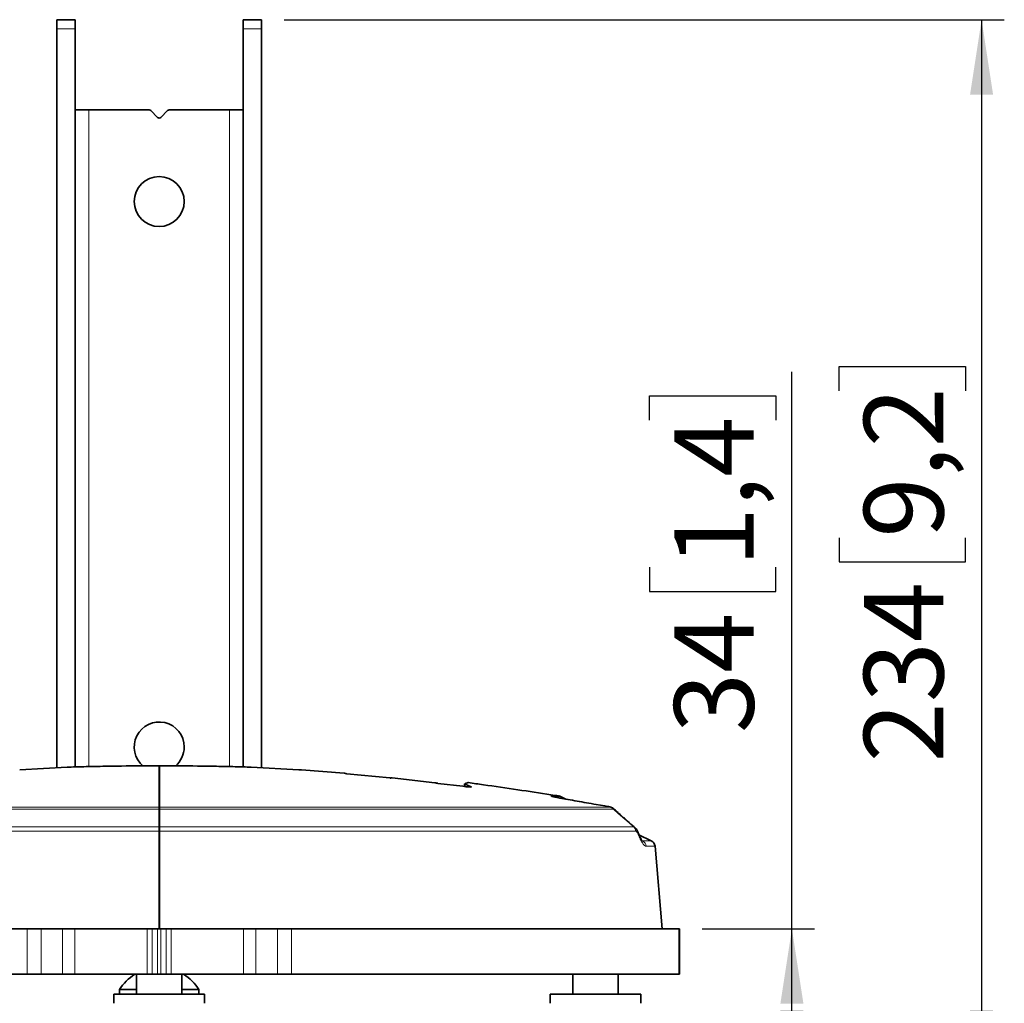
# Model space of a CAD drawing. Units: millimetres. Extents: x 14 to 199, y 14 to 256.
# Drawn here: x 149 to 193, y 121 to 164 of the extents above; entities that cross this region are included whole.
import ezdxf

# ---------------------------------------------------------------- set-up
doc = ezdxf.new("R2010")
doc.units = ezdxf.units.MM
doc.linetypes.add('SLD-Solid', pattern=[0])
doc.layers.add('MAATENTEKST', color=7, linetype='SLD-Solid')
doc.styles.add('SLDTEXTSTYLE1', font='GOTHIC.TTF', dxfattribs={"width": 0.913})
doc.dimstyles.new('SLDDIMSTYLE1', dxfattribs={"dimtxt": 3.5, "dimasz": 3.302, "dimexe": 0, "dimexo": 0.0625, "dimgap": 0.875, "dimtad": 1, "dimdec": 0, "dimlfac": 5, "dimrnd": 1e-09, "dimzin": 12, "dimdsep": 46, "dimtxsty": 'SLDTEXTSTYLE1', "dimsah": 1, "dimcen": 0.09, "dimadec": 0, "dimazin": 3, "dimtfac": 1, "dimtdec": 0, "dimtofl": 0, "dimtmove": 0, "dimatfit": 3, "dimfxl": 0, "dimfrac": 2, "dimtolj": 1, "dimtzin": 12, "dimarcsym": 0})
doc.dimstyles.new('SLDDIMSTYLE5', dxfattribs={"dimtxt": 3.5, "dimasz": 3.302, "dimexe": 0, "dimexo": 0.0625, "dimgap": 0.875, "dimtad": 0, "dimtih": 1, "dimtoh": 1, "dimdec": 4, "dimlfac": 5, "dimzin": 12, "dimdsep": 46, "dimtxsty": 'SLDTEXTSTYLE1', "dimsah": 1, "dimcen": 0.09, "dimadec": 1, "dimazin": 3, "dimtfac": 1, "dimtdec": 1, "dimtofl": 0, "dimtmove": 0, "dimatfit": 3, "dimfxl": 0, "dimfrac": 2, "dimtolj": 1, "dimtzin": 12, "dimarcsym": 0})

# ---------------------------------------------------------------- blocks, each defined once
blk = doc.blocks.new('_D_7')
at = {"layer": 'MAATENTEKST'}
for p, q in [((131.702, 116.952), (117.167, 116.952)), ((131.728, 114.501), (117.251, 113.742))]:
    blk.add_line(p, q, dxfattribs=at)
for start, end in [(173.97623, 180), (180, 183), (183, 183.6579)]:
    blk.add_arc((178.495, 116.952), 60.327, start, end, dxfattribs=at)
for points in [[(118.167, 116.952), (118.765, 120.239), (117.75, 120.266)], [(118.25, 113.794), (118.007, 110.462), (119.019, 110.543)]]:
    blk.add_solid(points, dxfattribs=at)
at = {"layer": 'MAATENTEKST', "char_height": 3.5, "attachment_point": 1, "style": 'SLDTEXTSTYLE1'}
for s, insert in [('                                                             Up to ±', (44.933, 112.017)), (' slope in all directions', (144.289, 112.017)), ('3°', (139.836, 112.017))]:
    blk.add_mtext(s, dxfattribs=dict(at, insert=insert))
blk = doc.blocks.new('_D_8')
at = {"layer": 'MAATENTEKST'}
for p, q in [((161.098, 163.831), (192.793, 163.831)), ((191.793, 163.831), (191.793, 116.952)), ((185.526, 147.503), (185.526, 148.569)), ((185.526, 148.569), (191.082, 148.569)), ((191.082, 148.569), (191.082, 147.503)), ((185.526, 141.038), (185.526, 139.971)), ((191.082, 139.971), (191.082, 141.038)), ((185.526, 139.971), (191.082, 139.971)), ((179.495, 116.952), (192.793, 116.952))]:
    blk.add_line(p, q, dxfattribs=at)
for points in [[(191.793, 163.831), (191.285, 160.529), (192.301, 160.529)], [(191.793, 116.952), (192.301, 120.254), (191.285, 120.254)]]:
    blk.add_solid(points, dxfattribs=at)
at = {"layer": 'MAATENTEKST', "char_height": 3.5, "attachment_point": 1, "rotation": 90, "style": 'SLDTEXTSTYLE1'}
for s, insert in [('9,2', (186.612, 141.038)), ('234', (186.612, 131.147))]:
    blk.add_mtext(s, dxfattribs=dict(at, insert=insert))
blk = doc.blocks.new('_D_9')
at = {"layer": 'MAATENTEKST'}
for p, q in [((183.445, 123.831), (183.445, 148.343)), ((177.178, 146.21), (177.178, 147.276)), ((177.178, 147.276), (182.735, 147.276)), ((182.735, 147.276), (182.735, 146.21)), ((177.178, 139.745), (177.178, 138.678)), ((182.735, 138.678), (182.735, 139.745)), ((177.178, 138.678), (182.735, 138.678)), ((179.495, 123.831), (184.445, 123.831)), ((183.445, 116.952), (183.445, 123.831)), ((179.495, 116.952), (184.445, 116.952))]:
    blk.add_line(p, q, dxfattribs=at)
for points in [[(183.445, 123.831), (182.937, 120.529), (183.953, 120.529)], [(183.445, 116.952), (183.953, 120.254), (182.937, 120.254)]]:
    blk.add_solid(points, dxfattribs=at)
at = {"layer": 'MAATENTEKST', "char_height": 3.5, "attachment_point": 1, "rotation": 90, "style": 'SLDTEXTSTYLE1'}
for s, insert in [('1,4', (178.264, 139.745)), ('34', (178.264, 132.44))]:
    blk.add_mtext(s, dxfattribs=dict(at, insert=insert))

msp = doc.modelspace()

# ---------------------------------------------------------------- linework, layer by layer
at = {"color": 7, "linetype": 'SLD-Solid', "lineweight": 35}
for p, q in [((151.898178, 163.830739), (151.098178, 163.830739)), ((151.098178, 163.430739), (151.098178, 163.830739)), ((151.898178, 163.830739), (151.898178, 163.430739)), ((159.298178, 163.830739), (160.098178, 163.830739)), ((159.298178, 163.430739), (159.298178, 163.830739)), ((160.098178, 163.830739), (160.098178, 163.430739)), ((151.098178, 130.918974), (151.098178, 163.430739)), ((151.898178, 163.430739), (151.898178, 130.953106)), ((159.298178, 130.953149), (159.298178, 163.430739)), ((160.098178, 130.918974), (160.098178, 163.430739)), ((151.898178, 159.860739), (152.498178, 159.860739)), ((152.498178, 159.860739), (155.156757, 159.860739)), ((155.227467, 159.831449), (155.527467, 159.531449)), ((155.668889, 159.531449), (155.968889, 159.831449)), ((156.039599, 159.860739), (158.698178, 159.860739)), ((158.698178, 159.860739), (159.298178, 159.860739)), ((149.458178, 130.827473), (151.544417, 130.943871)), ((159.651939, 130.943871), (161.738178, 130.827473)), ((161.798178, 130.82778), (161.798178, 130.82948)), ((161.859532, 130.829592), (163.737075, 130.675243)), ((163.798178, 130.665134), (163.798178, 130.663819)), ((163.859438, 130.653619), (165.741894, 130.467301)), ((165.798178, 130.465342), (165.798178, 130.467289)), ((165.854304, 130.465256), (167.731847, 130.254685)), ((167.798178, 130.242613), (167.798178, 130.242147)), ((167.864663, 130.230014), (168.956179, 130.098911)), ((169.040563, 130.20446), (169.040563, 130.089438)), ((169.061391, 130.193178), (169.050976, 130.20446)), ((169.331901, 130.07913), (169.061391, 130.193178)), ((173.499028, 129.536151), (173.267082, 129.649279)), ((155.598178, 129.183492), (155.598178, 129.09935)), ((174.830289, 129.301331), (174.824327, 129.302027)), ((175.211992, 129.235005), (174.83028, 129.301219)), ((175.212028, 129.235225), (175.20594, 129.235936)), ((155.598178, 129.09935), (155.598178, 128.310993)), ((155.618178, 129.09935), (155.618178, 128.310993)), ((155.598178, 128.310993), (155.598178, 128.125007)), ((155.598178, 128.125007), (155.598178, 123.830739)), ((155.618178, 128.125007), (155.618178, 123.830739)), ((176.692831, 128.020362), (176.694886, 128.015161)), ((177.253149, 127.705144), (176.714495, 127.967863)), ((177.73816, 123.830739), (177.420496, 127.461653)), ((132.726497, 123.830739), (149.780427, 123.830739)), ((149.780427, 123.830739), (150.396297, 123.830739)), ((150.396297, 123.830739), (151.340187, 123.830739)), ((151.340187, 123.830739), (151.891236, 123.830739)), ((151.891236, 123.830739), (155.069419, 123.830739)), ((155.069419, 123.830739), (155.288632, 123.830739)), ((155.455087, 123.830739), (155.288632, 123.830739)), ((155.455087, 123.830739), (155.598178, 123.830739)), ((155.618178, 123.830739), (155.598178, 123.830739)), ((155.618178, 123.830739), (155.741269, 123.830739)), ((155.907724, 123.830739), (155.741269, 123.830739)), ((155.907724, 123.830739), (156.126937, 123.830739)), ((156.126937, 123.830739), (159.30512, 123.830739)), ((159.30512, 123.830739), (159.856169, 123.830739)), ((160.800059, 123.830739), (159.856169, 123.830739)), ((160.800059, 123.830739), (161.415929, 123.830739)), ((161.415929, 123.830739), (178.469859, 123.830739)), ((178.469859, 123.830739), (178.494547, 123.830739)), ((178.494547, 121.830739), (178.494547, 123.830739)), ((132.726497, 121.830739), (149.780427, 121.830739)), ((150.396297, 121.830739), (149.780427, 121.830739)), ((150.396297, 121.830739), (151.340187, 121.830739)), ((151.891236, 121.830739), (151.340187, 121.830739)), ((151.891236, 121.830739), (155.069419, 121.830739)), ((154.598178, 121.830739), (154.598178, 120.951709)), ((155.288632, 121.830739), (155.069419, 121.830739)), ((155.527467, 121.830739), (155.288632, 121.830739)), ((155.668889, 121.830739), (155.527467, 121.830739)), ((155.907724, 121.830739), (155.668889, 121.830739)), ((156.126937, 121.830739), (155.907724, 121.830739)), ((156.126937, 121.830739), (159.30512, 121.830739)), ((156.598178, 120.951709), (156.598178, 121.830739)), ((159.856169, 121.830739), (159.30512, 121.830739)), ((160.800059, 121.830739), (159.856169, 121.830739)), ((161.415929, 121.830739), (160.800059, 121.830739)), ((161.415929, 121.830739), (178.469859, 121.830739)), ((173.798178, 121.830739), (173.798178, 120.951709)), ((175.798178, 120.951709), (175.798178, 121.830739)), ((178.494547, 121.830739), (178.469859, 121.830739)), ((153.598178, 120.951709), (153.598178, 120.551709)), ((153.598178, 120.951709), (156.872325, 120.951709)), ((153.848178, 121.151709), (153.848178, 120.951709)), ((154.598178, 121.151709), (153.848178, 121.151709)), ((157.348178, 121.151709), (156.598178, 121.151709)), ((156.872325, 120.951709), (157.598178, 120.951709)), ((157.348178, 120.951709), (157.348178, 121.151709)), ((157.598178, 120.551709), (157.598178, 120.951709)), ((172.798178, 120.951709), (172.798178, 120.551709)), ((172.798178, 120.951709), (176.798178, 120.951709)), ((176.798178, 120.551709), (176.798178, 120.951709))]:
    msp.add_line(p, q, dxfattribs=at)
at = {"color": 8, "linetype": 'SLD-Solid', "lineweight": 18}
for p, q in [((151.898178, 163.430739), (151.098178, 163.430739)), ((159.298178, 163.430739), (160.098178, 163.430739)), ((152.498178, 159.860739), (152.498178, 130.967553)), ((158.698178, 159.860739), (158.698178, 130.967509)), ((169.061391, 130.193178), (169.061391, 130.087099)), ((172.835555, 129.66916), (172.840084, 129.676164)), ((172.840084, 129.676164), (173.181107, 129.676164)), ((173.267082, 129.649279), (172.924392, 129.649279)), ((135.764975, 129.183492), (155.598178, 129.183492)), ((155.618178, 129.183492), (175.43138, 129.183492)), ((175.20594, 129.235936), (174.824327, 129.302027)), ((155.598178, 129.09935), (135.607073, 129.09935)), ((155.598178, 128.733925), (155.618178, 128.733925)), ((175.589283, 129.09935), (155.618178, 129.09935)), ((175.803894, 128.909439), (175.589283, 129.09935)), ((176.487247, 128.310993), (175.803894, 128.909439)), ((134.709109, 128.310993), (155.598178, 128.310993)), ((155.618178, 128.649776), (155.598178, 128.649776)), ((155.618178, 128.310993), (176.487247, 128.310993)), ((155.598178, 128.125007), (134.625537, 128.125007)), ((155.598178, 128.095117), (155.618178, 128.095117)), ((155.618178, 127.909132), (155.598178, 127.909132)), ((176.570818, 128.125007), (155.618178, 128.125007)), ((176.843964, 127.715815), (176.865596, 127.705144)), ((176.865596, 127.705144), (177.253149, 127.705144)), ((177.420496, 127.461653), (177.029948, 127.461653)), ((149.780427, 121.830739), (149.780427, 123.830739)), ((150.396297, 123.830739), (150.396297, 121.830739)), ((151.340187, 121.830739), (151.340187, 123.830739)), ((151.891236, 123.830739), (151.891236, 121.830739)), ((155.069419, 121.830739), (155.069419, 123.830739)), ((155.288632, 123.830739), (155.288632, 121.830739)), ((155.527467, 123.830739), (155.527467, 121.830739)), ((155.668889, 123.830739), (155.668889, 121.830739)), ((155.907724, 121.830739), (155.907724, 123.830739)), ((156.126937, 123.830739), (156.126937, 121.830739)), ((159.30512, 121.830739), (159.30512, 123.830739)), ((159.856169, 123.830739), (159.856169, 121.830739)), ((160.800059, 121.830739), (160.800059, 123.830739)), ((161.415929, 123.830739), (161.415929, 121.830739)), ((178.469859, 121.830739), (178.469859, 123.830739))]:
    msp.add_line(p, q, dxfattribs=at)
at = {"color": 8, "linetype": 'SLD-Solid', "lineweight": 18, "flags": 128}
msp.add_lwpolyline([(175.793486, 128.941372), (175.800874, 128.930334), (175.803894, 128.909439)], dxfattribs=at)
at = {"color": 7, "linetype": 'SLD-Solid', "lineweight": 35}
msp.add_circle((155.598178, 155.830739), 1.1, dxfattribs=at)
for centre, radius, start, end in [((155.156757, 159.760739), 0.1, 45, 90), ((155.598178, 159.60216), 0.1, 225, 315), ((156.039599, 159.760739), 0.1, 90, 135), ((155.598178, 131.830739), 1.1, 0, 230.4485329), ((155.598178, 131.830739), 1.1, 310.272509, 0), ((173.135571, 129.37964), 0.3, 64, 81.2696052), ((177.121638, 127.435506), 0.3, 5, 64), ((155.598178, 120.079209), 2.0525, 121.420532, 148.4976527), ((155.598178, 120.079209), 2.0525, 31.5023473, 58.579468)]:
    msp.add_arc(centre, radius, start, end, dxfattribs=at)
at = {"color": 8, "linetype": 'SLD-Solid', "lineweight": 18}
for centre, radius, start, end in [((172.795136, 129.389589), 0.290079, 63.5390034, 81.0861215), ((175.384062, 128.90446), 0.283015, 43.5208995, 80.3753455), ((176.266951, 128.100234), 0.304876, 4.660751, 43.7324449), ((176.531632, 127.95445), 0.174167, 353.0943913, 21.1810307), ((176.730987, 127.437073), 0.29997, 4.7001675, 63.3370266)]:
    msp.add_arc(centre, radius, start, end, dxfattribs=at)
at = {"color": 7, "linetype": 'SLD-Solid', "lineweight": 35}
for points, knots in [([(155.598178, 131.001064), (155.045387, 130.999455), (154.215351, 130.99704), (153.110246, 130.980824), (152.309765, 130.964716), (151.790287, 130.950568), (151.544417, 130.943871)], [0, 0, 0, 0, 0.407281055, 0.6115479592, 0.8161447334, 1, 1, 1, 1]), ([(155.598178, 131.001064), (155.598178, 130.981747), (155.598178, 130.940798), (155.598178, 130.846536), (155.598178, 130.73012), (155.598178, 130.592365), (155.598178, 130.438447), (155.598178, 130.272307), (155.598178, 130.092583), (155.598178, 129.903317), (155.598178, 129.709299), (155.598178, 129.522227), (155.598178, 129.347844), (155.598178, 129.236044), (155.598178, 129.183492)], [0, 0, 0, 0, 0.064899884, 0.137577089, 0.21657707, 0.300432241, 0.387667618, 0.476803725, 0.566358188, 0.66357972, 0.757533954, 0.846242053, 0.927724221, 1, 1, 1, 1]), ([(159.651939, 130.943871), (159.417509, 130.950271), (158.91002, 130.964124), (158.12127, 130.98021), (157.011373, 130.996791), (156.175911, 130.999353), (155.618178, 131.001063)], [0, 0, 0, 0, 0.176192529, 0.381417272, 0.587049802, 1, 1, 1, 1]), ([(155.618178, 129.183492), (155.618178, 129.366917), (155.618178, 129.73378), (155.618178, 130.244724), (155.618178, 130.621789), (155.618178, 130.878133), (155.618178, 130.960077), (155.618178, 131.001063)], [0, 0, 0, 0, 0.25345542, 0.506927869, 0.753325722, 0.876619613, 1, 1, 1, 1]), ([(161.798178, 130.82778), (161.797519, 130.827323), (161.796202, 130.826409), (161.7859, 130.825784), (161.770744, 130.825826), (161.753872, 130.826459), (161.742687, 130.827182), (161.738178, 130.827473)], [0, 0, 0, 0, 0.214360573, 0.428749932, 0.642491635, 0.855896507, 1, 1, 1, 1]), ([(161.859532, 130.829592), (161.852795, 130.830032), (161.83932, 130.830913), (161.821135, 130.831467), (161.807246, 130.831348), (161.799397, 130.83063), (161.798542, 130.829824), (161.798178, 130.82948)], [0, 0, 0, 0, 0.2112185635, 0.4224645947, 0.6331012945, 0.8434794055, 1, 1, 1, 1]), ([(163.798178, 130.665134), (163.79751, 130.665699), (163.796173, 130.66683), (163.785786, 130.669129), (163.770492, 130.671552), (163.753273, 130.673685), (163.741776, 130.674791), (163.737075, 130.675243)], [0, 0, 0, 0, 0.21239444, 0.424748164, 0.638049783, 0.851987178, 1, 1, 1, 1]), ([(163.859438, 130.653619), (163.852645, 130.654293), (163.83906, 130.65564), (163.820816, 130.658095), (163.806914, 130.660518), (163.799305, 130.662506), (163.798505, 130.663438), (163.798178, 130.663819)], [0, 0, 0, 0, 0.212793526, 0.425554602, 0.639018064, 0.85256285, 1, 1, 1, 1]), ([(165.798178, 130.465342), (165.79802, 130.465127), (165.7977, 130.46469), (165.79512, 130.464286), (165.79103, 130.464081), (165.785471, 130.464101), (165.778548, 130.464341), (165.770571, 130.464788), (165.761619, 130.465442), (165.75201, 130.466269), (165.74527, 130.466957), (165.741894, 130.467301)], [0, 0, 0, 0, 0.109411013, 0.221983737, 0.331398842, 0.444003938, 0.553138356, 0.66542968, 0.77473582, 0.887174667, 1, 1, 1, 1]), ([(165.854304, 130.465256), (165.847634, 130.465921), (165.834294, 130.467251), (165.817027, 130.468367), (165.804473, 130.468638), (165.798817, 130.468139), (165.798335, 130.467498), (165.798178, 130.467289)], [0, 0, 0, 0, 0.223949755, 0.447954197, 0.670680281, 0.892412262, 1, 1, 1, 1]), ([(167.798178, 130.242613), (167.797512, 130.24313), (167.796182, 130.244165), (167.785848, 130.246602), (167.770625, 130.249365), (167.751749, 130.252229), (167.738379, 130.253879), (167.731847, 130.254685)], [0, 0, 0, 0, 0.200454236, 0.400852062, 0.602632313, 0.805848837, 1, 1, 1, 1]), ([(167.864663, 130.230014), (167.857829, 130.230861), (167.844162, 130.232555), (167.825063, 130.235481), (167.809905, 130.238266), (167.799999, 130.240658), (167.79877, 130.241663), (167.798178, 130.242147)], [0, 0, 0, 0, 0.202630427, 0.405227922, 0.608490045, 0.811432594, 1, 1, 1, 1]), ([(168.956179, 130.098911), (169.004451, 130.09328), (169.10101, 130.082015), (169.222242, 130.07158), (169.304427, 130.067953), (169.339742, 130.069623), (169.335632, 130.07368), (169.334739, 130.074562)], [0, 0, 0, 0, 0.235024317, 0.470116811, 0.703583814, 0.935574338, 1, 1, 1, 1]), ([(169.045778, 130.21009), (169.089561, 130.223999), (169.177212, 130.251846), (169.219475, 130.265466), (169.206105, 130.261182), (169.206, 130.261148)], [0, 0, 0, 0, 0.497541851, 0.996054392, 1, 1, 1, 1]), ([(173.178789, 129.676211), (173.065461, 129.693699), (172.465281, 129.786315), (171.361423, 129.951521), (170.150559, 130.129648), (169.426146, 130.229552), (169.205831, 130.259935)], [0, 0, 0, 0, 0.085667328, 0.453687195, 0.833850359, 1, 1, 1, 1]), ([(174.824327, 129.302027), (174.685729, 129.326056), (174.403054, 129.375064), (173.989321, 129.447675), (173.590362, 129.518906), (173.282103, 129.575667), (173.065866, 129.617326), (172.925019, 129.645704), (172.881758, 129.657279), (172.86168, 129.662652)], [0, 0, 0, 0, 0.1760142772, 0.3589869986, 0.5420665019, 0.724156234, 0.820568002, 0.9167201461, 1, 1, 1, 1]), ([(155.618178, 129.09935), (155.618178, 129.121295), (155.618178, 129.162145), (155.618178, 129.176738), (155.618178, 129.183492)], [0, 0, 0, 0, 0.537225125, 1, 1, 1, 1]), ([(175.596575, 129.114351), (175.590815, 129.119932), (175.572388, 129.137786), (175.537885, 129.157386), (175.501532, 129.173413), (175.47136, 129.183213), (175.431737, 129.193646), (175.365842, 129.207413), (175.283225, 129.222921), (175.225882, 129.232713), (175.210714, 129.235303)], [0, 0, 0, 0, 0.046837103, 0.149855999, 0.23265857, 0.302381956, 0.406220156, 0.636183048, 0.90376428, 1, 1, 1, 1]), ([(175.793605, 128.941588), (175.779249, 128.954445), (175.714269, 129.012635), (175.648478, 129.070216), (175.597224, 129.115076)], [0, 0, 0, 0, 0.2209391, 1, 1, 1, 1]), ([(176.508713, 128.310522), (176.41068, 128.395533), (176.186624, 128.589826), (175.947362, 128.801571), (175.807013, 128.927085), (175.794027, 128.938698)], [0, 0, 0, 0, 0.413805356, 0.945760527, 1, 1, 1, 1]), ([(155.618178, 128.125007), (155.618178, 128.158667), (155.618178, 128.228295), (155.618178, 128.282824), (155.618178, 128.310993)], [0, 0, 0, 0, 0.48341567, 1, 1, 1, 1]), ([(176.693382, 128.017201), (176.687229, 128.033076), (176.664903, 128.090676), (176.622422, 128.173398), (176.570913, 128.255218), (176.52548, 128.295424), (176.510509, 128.308673)], [0, 0, 0, 0, 0.147499845, 0.53520584, 0.846836426, 1, 1, 1, 1]), ([(176.857683, 127.69809), (176.858302, 127.697561), (176.861067, 127.695197), (176.844305, 127.713331), (176.814676, 127.758943), (176.770273, 127.841546), (176.728873, 127.929402), (176.70202, 127.999361), (176.693692, 128.021056)], [0, 0, 0, 0, 0.049044107, 0.218951703, 0.416746184, 0.636566615, 0.887297622, 1, 1, 1, 1])]:
    msp.add_open_spline(points, degree=3, knots=knots, dxfattribs=at)
at = {"color": 8, "linetype": 'SLD-Solid', "lineweight": 18}
for points, knots in [([(175.43138, 129.183492), (175.438335, 129.183913), (175.452271, 129.184756), (175.431031, 129.19235), (175.373848, 129.205292), (175.293732, 129.22054), (175.229375, 129.231826), (175.20594, 129.235936)], [0, 0, 0, 0, 0.192675157, 0.386077829, 0.567458866, 0.842491771, 1, 1, 1, 1]), ([(175.59658, 129.114326), (175.597779, 129.113934), (175.609564, 129.110084), (175.59888, 129.104429), (175.589283, 129.09935)], [0, 0, 0, 0, 0.1017397403, 1, 1, 1, 1]), ([(176.487247, 128.310993), (176.492279, 128.313824), (176.500181, 128.318271), (176.506629, 128.312801), (176.508971, 128.310814)], [0, 0, 0, 0, 0.636889169, 1, 1, 1, 1]), ([(176.704536, 127.93351), (176.68953, 127.968515), (176.659022, 128.039686), (176.619605, 128.097203), (176.589772, 128.121637), (176.577173, 128.123877), (176.570818, 128.125007)], [0, 0, 0, 0, 0.355525673, 0.722822886, 0.860209961, 1, 1, 1, 1]), ([(177.029948, 127.461653), (177.007923, 127.46722), (176.963195, 127.478525), (176.883624, 127.571535), (176.796293, 127.717912), (176.735404, 127.860981), (176.704536, 127.93351)], [0, 0, 0, 0, 0.2362186549, 0.4797114629, 0.7362408354, 1, 1, 1, 1])]:
    msp.add_open_spline(points, degree=3, knots=knots, dxfattribs=at)

# ---------------------------------------------------------------- dimensions: what is measured, and where the dimension line sits
at = {"layer": 'MAATENTEKST'}
for base, p1, p2, picture, middle in [((191.793218, 116.951709), (160.098178, 163.830739), (178.494547, 116.951709), '_D_8', (191.793218, 140.391224)), ((183.44549, 123.830739), (178.494547, 116.951709), (178.494547, 123.830739), '_D_9', (183.44549, 140.391224))]:
    dim = msp.add_linear_dim(base=base, p1=p1, p2=p2, angle=90, dimstyle='SLDDIMSTYLE1', dxfattribs=at)
    dim.commit()
    dim.dimension.update_dxf_attribs({"geometry": picture, "text_midpoint": middle, "dimtype": 160})
dim = msp.add_angular_dim_2l(base=(118.188087, 115.372529), line1=((132.701809, 116.951709), (150.396297, 116.951709)), line2=((132.726497, 114.553107), (178.494547, 116.951709)), text='                                                             Up to ±<> slope in all directions', dimstyle='SLDDIMSTYLE5', dxfattribs=at)
dim.commit()
dim.dimension.update_dxf_attribs({"geometry": '_D_7', "text_midpoint": (118.532503, 110.324772), "dimtype": 162})

doc.saveas('drawing.dxf')
